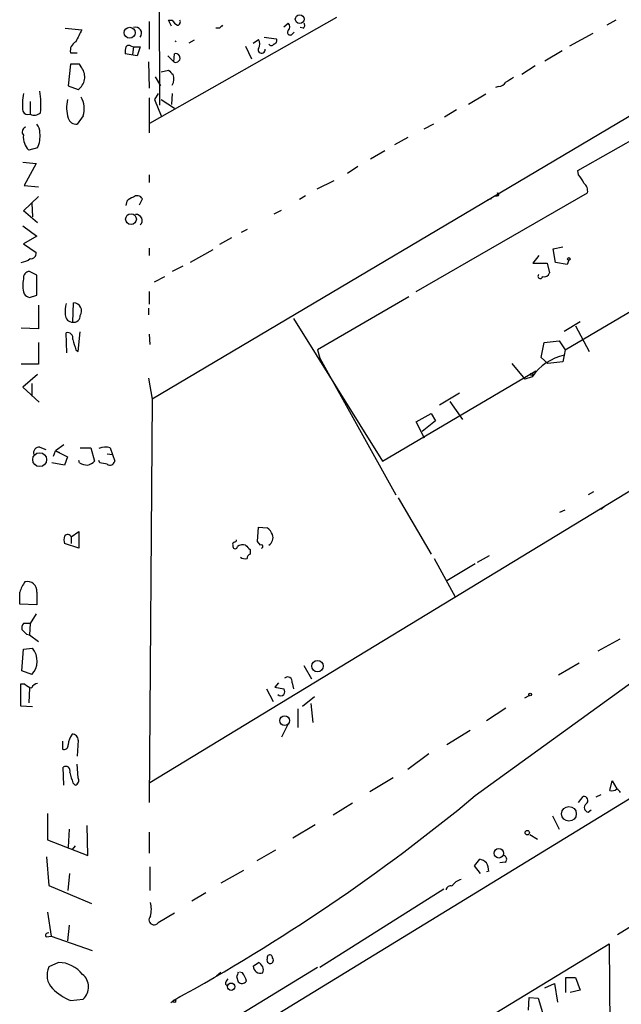
# Model space of a CAD drawing. Extents: x 0 to 731, y 1357 to 2287.
# Drawn here: x 584 to 652, y 1583 to 1695 of the extents above; entities that cross this region are included whole.
import ezdxf

# ---------------------------------------------------------------- set-up
doc = ezdxf.new("R2010")
doc.units = 0
doc.header["$MEASUREMENT"] = 0
doc.layers.add('MAIN', color=5, linetype='CONTINUOUS')

msp = doc.modelspace()

# ---------------------------------------------------------------- linework, layer by layer
at = {"layer": 'MAIN'}
for p, q in [((599.948, 1717.6767), (600.0327, 1684.8261)), ((598.8473, 1694.3087), (598.8473, 1691.1761)), ((598.932, 1682.7941), (620.0987, 1694.8167)), ((601.3873, 1693.8007), (601.0487, 1694.4781)), ((601.0487, 1694.4781), (601.472, 1694.4781)), ((651.6793, 1694.4781), (650.6633, 1693.8854)), ((589.3647, 1693.5467), (591.2273, 1693.3774)), ((606.806, 1693.5467), (606.3827, 1693.5467)), ((614.0873, 1693.7161), (614.5953, 1694.1394)), ((616.2887, 1693.5467), (615.95, 1693.6314)), ((603.9273, 1692.1921), (603.3347, 1691.8534)), ((610.616, 1691.8534), (611.2087, 1692.2767)), ((611.886, 1692.5307), (613.2407, 1692.3614)), ((615.0187, 1692.8694), (615.2727, 1693.1234)), ((649.0547, 1692.9541), (646.43, 1691.5147)), ((596.8153, 1691.5147), (597.0693, 1691.4301)), ((597.0693, 1691.4301), (596.9847, 1690.5834)), ((597.0693, 1691.4301), (597.8313, 1691.4301)), ((597.8313, 1691.4301), (597.4927, 1690.4141)), ((609.7693, 1691.5147), (610.4467, 1690.0754)), ((645.5833, 1691.0067), (643.636, 1689.8214)), ((589.9573, 1690.7527), (590.7193, 1690.7527)), ((597.4927, 1690.4141), (596.138, 1690.6681)), ((664.1253, 1690.0754), (599.186, 1651.5521)), ((600.964, 1690.4141), (601.6413, 1689.7367)), ((601.6413, 1689.7367), (601.726, 1690.6681)), ((589.9573, 1689.4827), (589.7033, 1687.0274)), ((590.9733, 1689.4827), (589.9573, 1689.4827)), ((591.2273, 1689.0594), (590.9733, 1689.4827)), ((598.7627, 1689.7367), (598.8473, 1686.7734)), ((600.202, 1688.6361), (601.0487, 1688.8054)), ((642.5353, 1689.3134), (641.0113, 1688.2974)), ((599.5247, 1688.0434), (600.1173, 1687.0274)), ((647.3613, 1677.4601), (666.75, 1688.4667)), ((589.7033, 1687.0274), (590.804, 1686.6041)), ((638.3867, 1686.9427), (638.048, 1686.8581)), ((598.8473, 1685.6727), (598.8473, 1681.6934)), ((599.8633, 1686.1807), (599.44, 1685.5034)), ((599.44, 1685.5034), (600.202, 1683.6407)), ((600.202, 1685.5034), (601.726, 1684.4874)), ((601.472, 1686.1807), (601.3873, 1684.9107)), ((636.9473, 1686.0961), (635, 1684.9107)), ((585.3853, 1685.2494), (585.3853, 1683.8101)), ((633.6453, 1684.3181), (632.2907, 1683.4714)), ((591.3967, 1683.6407), (590.7193, 1682.7094)), ((722.5453, 1683.3021), (598.932, 1608.1181)), ((631.0207, 1682.7094), (629.92, 1682.1167)), ((628.142, 1681.1854), (626.618, 1680.3387)), ((586.232, 1680.0001), (585.216, 1679.7461)), ((625.5173, 1679.6614), (623.9087, 1678.7301)), ((584.5387, 1678.3914), (586.0627, 1678.2221)), ((586.0627, 1678.2221), (584.708, 1675.7667)), ((622.4693, 1677.8834), (621.284, 1677.1214)), ((598.8473, 1676.9521), (598.8473, 1676.1054)), ((647.446, 1676.9521), (647.3613, 1677.4601)), ((584.708, 1675.7667), (586.3167, 1675.5974)), ((619.76, 1676.2747), (617.8127, 1675.3434)), ((584.6233, 1672.8881), (586.3167, 1674.4967)), ((597.7467, 1673.5654), (598.0853, 1674.2427)), ((616.5427, 1674.5814), (615.8653, 1674.1581)), ((629.0733, 1663.7441), (648.462, 1674.9201)), ((637.54, 1674.2427), (637.1167, 1674.0734)), ((638.302, 1674.5814), (638.048, 1674.4967)), ((585.5547, 1673.7347), (585.6393, 1672.2107)), ((596.3073, 1673.9887), (596.2227, 1673.4807)), ((586.232, 1671.5334), (584.6233, 1672.8881)), ((612.9867, 1672.5494), (613.8333, 1672.9727)), ((584.5387, 1671.1947), (586.1473, 1670.0094)), ((586.1473, 1670.0094), (584.6233, 1669.1627)), ((608.1607, 1669.8401), (606.806, 1669.0781)), ((609.9387, 1670.7714), (609.2613, 1670.4327)), ((584.6233, 1669.1627), (586.0627, 1668.1467)), ((598.8473, 1668.6547), (598.8473, 1667.8081)), ((644.5673, 1668.5701), (645.668, 1668.8241)), ((606.044, 1668.4854), (603.504, 1667.0461)), ((642.9587, 1667.8081), (642.2813, 1666.9614)), ((644.8213, 1667.0461), (644.5673, 1668.5701)), ((602.6573, 1666.6227), (601.472, 1666.0301)), ((642.2813, 1666.9614), (643.89, 1666.9614)), ((643.89, 1666.9614), (644.144, 1665.8607)), ((646.176, 1666.7921), (644.8213, 1667.0461)), ((646.3453, 1667.3001), (646.176, 1666.7921)), ((586.1473, 1665.6067), (585.3007, 1666.0301)), ((586.1473, 1663.3207), (586.1473, 1665.6067)), ((599.44, 1664.8447), (600.6253, 1665.4374)), ((645.922, 1657.1401), (658.114, 1664.3367)), ((585.3007, 1663.0667), (586.1473, 1663.3207)), ((598.8473, 1663.7441), (598.8473, 1662.3047)), ((628.2267, 1663.1514), (617.8973, 1657.1401)), ((586.3167, 1662.2201), (586.3167, 1659.5107)), ((590.2113, 1660.2727), (590.296, 1662.4741)), ((598.7627, 1661.8814), (598.7627, 1661.1194)), ((615.188, 1660.6961), (625.2633, 1644.5247)), ((645.8373, 1659.2567), (647.6153, 1660.3574)), ((647.1073, 1659.8494), (648.6313, 1656.9707)), ((586.3167, 1659.5107), (584.3693, 1659.5954)), ((589.534, 1656.8014), (589.4493, 1659.0874)), ((590.804, 1656.9707), (591.058, 1659.1721)), ((598.8473, 1658.9181), (598.932, 1657.7327)), ((586.3167, 1657.9867), (586.3167, 1655.5314)), ((643.2127, 1656.2934), (643.5513, 1657.9867)), ((643.5513, 1657.9867), (645.2447, 1658.1561)), ((645.2447, 1658.1561), (645.922, 1657.1401)), ((590.55, 1657.1401), (590.804, 1656.9707)), ((617.8973, 1657.1401), (618.1513, 1656.2087)), ((645.8373, 1656.5474), (645.668, 1655.7854)), ((645.922, 1657.1401), (645.8373, 1656.5474)), ((586.3167, 1655.5314), (584.3693, 1655.5314)), ((618.1513, 1656.2087), (626.7873, 1640.7147)), ((639.9107, 1655.6161), (641.35, 1653.8381)), ((643.9747, 1655.6161), (643.2127, 1656.2934)), ((645.668, 1655.7854), (643.9747, 1655.6161)), ((586.232, 1654.3461), (584.5387, 1652.9067)), ((625.2633, 1644.5247), (642.62, 1654.7694)), ((585.5547, 1653.3301), (585.5547, 1651.8907)), ((598.7627, 1653.9227), (599.186, 1651.5521)), ((642.1967, 1654.0921), (641.35, 1653.8381)), ((584.5387, 1652.9067), (586.4013, 1651.2134)), ((633.984, 1652.2294), (631.698, 1650.8747)), ((599.186, 1651.5521), (598.8473, 1605.9167)), ((632.8833, 1651.2981), (634.3227, 1649.2661)), ((629.0733, 1649.0121), (630.7667, 1649.9434)), ((630.7667, 1649.9434), (631.2747, 1649.0967)), ((601.3027, 1574.5901), (722.2913, 1648.5887)), ((630.0047, 1647.1494), (629.0733, 1649.0121)), ((631.2747, 1649.0967), (629.7507, 1647.9114)), ((589.1953, 1646.3874), (588.264, 1645.7101)), ((586.486, 1646.1334), (587.1633, 1645.8794)), ((588.01, 1645.1174), (588.264, 1645.7101)), ((588.264, 1645.7101), (588.6873, 1645.5407)), ((588.264, 1645.7101), (589.6187, 1645.0327)), ((591.058, 1646.0487), (592.2433, 1646.0487)), ((592.2433, 1646.0487), (592.6667, 1644.5247)), ((594.106, 1645.3714), (594.6987, 1645.2867)), ((594.4447, 1646.0487), (594.6987, 1645.2867)), ((594.6987, 1645.2867), (594.9527, 1644.5247)), ((589.28, 1644.1014), (587.8407, 1644.3554)), ((589.6187, 1645.0327), (589.28, 1644.1014)), ((590.9733, 1644.3554), (590.8887, 1644.6094)), ((593.2593, 1644.3554), (593.1747, 1644.6094)), ((635.762, 1606.6787), (683.6833, 1641.4767)), ((649.1393, 1641.0534), (648.5467, 1640.7147)), ((627.0413, 1640.3761), (630.7667, 1634.0261)), ((645.3293, 1638.7674), (645.922, 1639.0214)), ((649.986, 1639.1061), (650.3247, 1639.3601)), ((590.042, 1635.9734), (590.8887, 1636.5661)), ((590.8887, 1636.5661), (590.8887, 1634.7034)), ((611.124, 1635.4654), (611.2087, 1637.0741)), ((611.2087, 1637.0741), (612.2247, 1636.9894)), ((590.8887, 1634.7034), (589.28, 1635.2114)), ((590.042, 1635.9734), (590.042, 1635.2114)), ((611.4627, 1635.0421), (611.124, 1635.4654)), ((608.33, 1635.0421), (608.33, 1634.8727)), ((610.2773, 1634.5341), (610.2773, 1634.0261)), ((631.1053, 1633.5181), (633.476, 1629.2001)), ((636.016, 1633.0947), (637.3707, 1633.8567)), ((635.762, 1632.9254), (632.5447, 1630.9781)), ((586.1473, 1629.7081), (586.1473, 1628.2687)), ((586.1473, 1628.2687), (584.2, 1628.3534)), ((586.0627, 1627.2527), (585.3853, 1626.1521)), ((585.3853, 1626.1521), (584.6233, 1626.1521)), ((585.3853, 1626.1521), (585.3007, 1624.8821)), ((584.962, 1624.9667), (585.3007, 1624.8821)), ((585.3007, 1624.8821), (586.3167, 1624.1201)), ((652.1027, 1624.3741), (649.6473, 1623.0194)), ((584.454, 1620.8181), (584.6233, 1623.2734)), ((584.6233, 1623.2734), (585.6393, 1623.3581)), ((585.5547, 1620.3947), (584.454, 1620.8181)), ((616.3733, 1621.4107), (617.22, 1619.8867)), ((647.5307, 1621.6647), (645.16, 1620.3101)), ((584.7927, 1619.2941), (584.2847, 1619.2941)), ((584.2847, 1619.2941), (584.2847, 1616.8387)), ((585.3007, 1618.8707), (585.216, 1617.1774)), ((612.14, 1618.7861), (612.902, 1617.3467)), ((613.4947, 1619.4634), (613.0713, 1618.9554)), ((613.0713, 1618.9554), (614.0873, 1618.7861)), ((615.0187, 1619.4634), (615.188, 1618.7861)), ((617.5587, 1617.8547), (616.204, 1616.7541)), ((641.35, 1617.7701), (641.858, 1618.0241)), ((584.2847, 1616.8387), (585.6393, 1616.7541)), ((615.696, 1616.5001), (615.696, 1614.3834)), ((617.1353, 1617.0927), (617.3893, 1614.9761)), ((639.2333, 1616.5847), (637.032, 1615.1454)), ((614.5953, 1614.8067), (613.8333, 1613.2827)), ((635.1693, 1614.0447), (632.5447, 1612.4361)), ((590.804, 1612.9441), (590.7193, 1611.1661)), ((589.026, 1612.8594), (589.026, 1611.9281)), ((630.5127, 1611.4201), (628.142, 1609.6421)), ((589.1953, 1607.8641), (589.1107, 1609.8961)), ((590.804, 1608.7107), (590.7193, 1610.2347)), ((626.4487, 1608.7107), (623.824, 1607.1021)), ((590.2113, 1608.1181), (590.4653, 1607.8641)), ((651.002, 1607.2714), (651.256, 1608.3721)), ((651.256, 1608.3721), (651.764, 1607.4407)), ((647.446, 1605.9167), (647.954, 1606.5941)), ((649.986, 1606.7634), (649.3933, 1606.5094)), ((621.8767, 1605.8321), (619.6753, 1604.4774)), ((587.3327, 1604.6467), (587.3327, 1601.6834)), ((644.4827, 1604.3927), (645.2447, 1602.8687)), ((648.5467, 1604.8161), (648.8853, 1605.0701)), ((589.788, 1602.8687), (589.7033, 1600.8367)), ((591.9047, 1599.9054), (591.82, 1603.2921)), ((617.6433, 1603.3767), (615.1033, 1601.8527)), ((598.8473, 1602.5301), (598.8473, 1600.1594)), ((641.9427, 1602.2761), (642.7893, 1601.7681)), ((587.3327, 1601.6834), (591.9047, 1599.9054)), ((590.4653, 1601.0061), (590.1267, 1600.5827)), ((587.248, 1599.7361), (587.502, 1596.5187)), ((613.156, 1600.4981), (611.0393, 1599.3127)), ((598.932, 1598.6354), (598.932, 1595.9261)), ((635.6773, 1598.7201), (636.27, 1599.4821)), ((636.3547, 1597.8734), (635.6773, 1598.7201)), ((639.1487, 1599.1434), (638.556, 1599.0587)), ((589.7033, 1595.9261), (589.8727, 1597.8734)), ((609.5153, 1598.2121), (606.9753, 1596.7727)), ((637.286, 1598.1274), (637.032, 1598.0427)), ((587.502, 1596.5187), (592.328, 1594.4867)), ((605.282, 1595.6721), (603.6733, 1594.7407)), ((632.206, 1596.0954), (618.1513, 1587.2054)), ((587.3327, 1593.4707), (587.756, 1590.7614)), ((601.726, 1593.3861), (599.8633, 1592.2854)), ((589.788, 1592.0314), (589.6187, 1590.2534)), ((653.6267, 1592.0314), (651.8487, 1590.9307)), ((587.248, 1590.6767), (587.756, 1590.7614)), ((587.756, 1590.7614), (592.4127, 1589.1527)), ((599.0167, 1558.3341), (650.9173, 1589.9147)), ((650.9173, 1589.9147), (651.4253, 1529.3781)), ((588.6027, 1587.7981), (587.502, 1587.2901)), ((610.616, 1587.3747), (611.2087, 1587.7981)), ((606.4673, 1586.2741), (606.9753, 1586.6974)), ((617.8973, 1587.2054), (607.2293, 1580.6861)), ((608.7533, 1586.1894), (608.9227, 1585.5967)), ((609.4307, 1586.6127), (609.092, 1586.6974)), ((607.4833, 1585.3427), (607.7373, 1585.0887)), ((643.636, 1584.9194), (644.7367, 1585.4274)), ((644.7367, 1585.4274), (645.0753, 1583.3107)), ((646.0067, 1584.4114), (646.0067, 1586.1047)), ((646.0067, 1586.1047), (647.1073, 1586.1047)), ((647.1073, 1586.1047), (647.6153, 1584.6654)), ((602.3187, 1583.9034), (601.3027, 1583.2261)), ((647.6153, 1584.6654), (646.5147, 1584.4114)), ((589.9573, 1583.4801), (591.3967, 1583.6494)), ((641.7733, 1582.3794), (641.858, 1583.8187)), ((641.858, 1583.8187), (642.874, 1583.7341)), ((642.874, 1583.7341), (643.382, 1582.1254))]:
    msp.add_line(p, q, dxfattribs=at)
for centre, radius in [((615.8865, 1694.5834), 0.4925), ((596.6472, 1693.0406), 0.6165), ((596.7983, 1671.9438), 0.6071), ((646.3453, 1667.4412), 0.1411), ((642.1543, 1654.3885), 0.1338), ((586.4642, 1644.7169), 0.7867), ((617.9037, 1621.3411), 0.6415), ((641.9638, 1618.13), 0.1496), ((614.1931, 1615.1705), 0.5434), ((646.3659, 1604.6177), 0.8305), ((641.6463, 1602.4878), 0.2468), ((638.4289, 1600.1583), 0.5435), ((608.1378, 1585.0494), 0.4164), ((601.7048, 1583.4166), 0.1496)]:
    msp.add_circle(centre, radius, dxfattribs=at)
for centre, radius, start, end in [((602.7841, 1695.1975), 1.4964, 208.735138, 241.264862), ((601.9941, 1694.2664), 0.3875, 280.497939, 33.11188), ((929.5934, 1523.3602), 378.6786, 153.322063, 153.551225), ((597.3059, 1692.9811), 0.692, 319.395113, 109.99301), ((691.6503, 1609.0411), 119.7487, 134.885409, 135.114591), ((614.807, 1693.081), 0.2994, 135, 315.013536), ((614.151, 1693.7161), 0.6137, 316.379798, 43.613443), ((616.0616, 1693.8815), 0.4046, 304.14965, 39.604292), ((591.0473, 1691.0173), 1.1217, 116.318334, 193.644746), ((601.593, 1691.8054), 0.3723, 35.709425, 54.21364), ((610.5312, 1691.7687), 0.8468, 323.136869, 36.863131), ((612.9161, 1692.1497), 0.3875, 280.497939, 33.11188), ((597.7029, 1690.8799), 1.5792, 159.609571, 187.70781), ((596.5574, 1691.2031), 0.4044, 50.386678, 145.854122), ((611.5782, 1691.1145), 0.3974, 158.412789, 8.919397), ((612.6904, 1691.9382), 0.3414, 209.763614, 330.228054), ((601.8548, 1690.1868), 0.4982, 244.623189, 104.981789), ((589.8355, 1688.0352), 1.728, 304.088261, 36.348668), ((728.3026, 1815.5513), 179.6053, 224.885409, 225.114592), ((600.2473, 1687.7953), 1.4024, 330.844998, 20.979725), ((766.6676, 1476.0115), 246.8725, 120.848186, 121.077349), ((638.302, 1688.0433), 1.1039, 274.400696, 327.530798), ((592.7027, 1684.8266), 8.1921, 170.485706, 184.746682), ((575.4724, 1684.8257), 11.1305, 355.639354, 8.311662), ((593.0371, 1684.58), 3.5409, 164.883676, 199.694315), ((588.7998, 1684.4027), 2.7064, 343.646899, 30.037147), ((585.1736, 1684.5084), 0.7297, 209.533545, 286.865458), ((585.839, 1684.8682), 1.1512, 246.790954, 309.462742), ((590.5839, 1683.607), 0.9078, 194.045429, 278.578205), ((585.0608, 1681.8204), 0.5801, 108.441196, 221.05121), ((585.1109, 1681.7994), 1.3792, 355.592055, 41.284406), ((586.695, 1681.2142), 2.0839, 173.796136, 224.78809), ((582.9716, 1681.3549), 3.5307, 337.43556, 5.501644), ((645.5696, 1675.1038), 2.6338, 20.372473, 44.567756), ((647.3535, 1675.1255), 1.1274, 349.502415, 52.568995), ((597.4745, 1672.7855), 1.6763, 103.988163, 134.129898), ((597.5171, 1673.9664), 0.6318, 25.932378, 135.134662), ((638.302, 1674.7225), 0.1411, 270, 126.878017), ((597.3795, 1671.7873), 0.6797, 311.654538, 94.742641), ((585.47, 1668.0621), 0.5987, 261.867191, 8.123335), ((584.0883, 1669.1515), 2.1241, 277.60213, 307.634379), ((585.3502, 1665.2962), 0.7356, 93.858635, 188.820778), ((643.1196, 1665.4798), 0.2658, 127.249249, 350.821178), ((643.5413, 1666.0482), 0.6312, 255.382563, 342.71908), ((587.5072, 1664.4789), 2.9687, 166.272231, 199.455451), ((585.6394, 1664.1674), 1.1516, 216.024081, 252.896174), ((593.8548, 1661.4581), 4.5029, 168.063699, 184.313801), ((590.2657, 1661.5366), 0.938, 327.646879, 88.148845), ((590.2113, 1661.1193), 0.8466, 179.993232, 270), ((590.3244, 1660.9984), 0.7345, 261.141741, 2.8328), ((589.5933, 1658.4694), 0.6346, 346.883564, 103.116436), ((886.6757, 1742.3992), 308.1551, 195.83271, 196.061916), ((647.1741, 1650.6385), 6.0582, 102.747716, 145.244912), ((586.405, 1645.504), 0.6347, 82.666685, 200.022443), ((593.9135, 1644.4479), 1.6866, 71.642397, 115.978622), ((592.0201, 1646.3593), 2.2608, 242.418273, 267.074191), ((591.4991, 1645.729), 1.6774, 283.993164, 314.113543), ((592.6207, 1638.9598), 5.4333, 74.134997, 83.250119), ((594.4024, 1644.6729), 0.5699, 238.66384, 344.927405), ((610.9973, 1635.4234), 1.9897, 23.83384, 51.91135), ((590.2957, 1635.6347), 1.1004, 157.370923, 202.624271), ((589.634, 1635.7733), 0.4543, 26.125234, 141.182635), ((608.4993, 1635.1691), 0.2116, 90, 216.875312), ((608.457, 1635.677), 0.2993, 278.124688, 351.875312), ((611.8944, 1635.8887), 0.9831, 300.545926, 20.152902), ((608.584, 1634.8727), 0.254, 180, 0), ((609.4731, 1634.0258), 1.0586, 73.75127, 126.86665), ((736.9982, 1761.763), 179.57, 224.885386, 225.114614), ((611.5512, 1634.8843), 0.1809, 268.764959, 119.285299), ((609.727, 1634.3646), 0.8726, 230.902319, 284.041021), ((610.3875, 1633.5858), 0.4539, 104.051552, 188.578205), ((588.6428, 1628.2273), 4.6831, 145.298347, 161.566599), ((585.0605, 1629.8328), 1.0939, 353.454477, 104.170901), ((245.5, 1629.0308), 338.7007, 359.885409, 0.114574), ((585.2161, 1625.6441), 0.7807, 139.405074, 192.531992), ((711.7079, 1752.2206), 179.6053, 224.885409, 225.114592), ((584.0097, 1621.9217), 2.1723, 315.335714, 41.394348), ((614.5269, 1619.6034), 0.5113, 344.110013, 133.961831), ((585.9599, 1620.4973), 1.6763, 225.870102, 256.011837), ((586.3105, 1618.5686), 0.8139, 95.534773, 158.212969), ((613.7486, 1618.4474), 0.4716, 225, 44.991409), ((591.8413, 1612.3407), 2.1401, 143.242547, 177.445092), ((590.2114, 1613.0288), 0.5986, 351.865837, 98.134163), ((589.2105, 1612.3877), 0.4952, 248.127696, 5.609274), ((589.407, 1609.4908), 0.5021, 338.0799, 126.169171), ((886.3436, 1693.3541), 308.155, 195.828248, 196.057449), ((590.3172, 1608.4144), 0.5699, 285.062887, 31.327573), ((651.2484, 1607.9619), 0.7331, 250.361421, 314.690535), ((651.4679, 1606.7213), 0.778, 22.371722, 67.628278), ((497.715, 1773.3402), 216.4094, 298.725998, 309.635214), ((648.044, 1606.139), 0.4639, 302.419092, 101.186403), ((648.6146, 1605.3349), 0.5232, 127.967182, 262.54357), ((638.8947, 1599.4821), 0.4233, 306.867191, 90), ((635.8648, 1597.8555), 1.6763, 45.870102, 76.011837), ((635.0291, 1598.0122), 2.2598, 2.922039, 27.586725), ((632.9526, 1595.9761), 0.4938, 68.037006, 175.982169), ((634.5767, 1595.5733), 1.6771, 104.622886, 149.119439), ((595.6273, 1593.8094), 3.474, 347.329512, 12.670488), ((599.4019, 1592.624), 0.5724, 132.295235, 323.726787), ((587.375, 1590.8884), 0.2469, 59.040224, 239.040224), ((612.5104, 1588.3379), 0.3085, 354.084305, 202.18418), ((589.4399, 1586.36), 2.1495, 154.361205, 225.201672), ((588.5369, 1584.28), 3.5187, 37.939106, 88.928506), ((611.4628, 1587.4219), 0.8481, 183.190323, 287.42012), ((610.8494, 1586.9426), 0.9279, 339.174393, 67.218164), ((612.5518, 1588.0482), 0.3701, 152.098705, 44.168098), ((590.1376, 1585.0095), 1.8534, 312.791689, 50.681665), ((735.8379, 1544.0934), 133.8752, 161.443679, 161.672862), ((607.5484, 1585.1953), 2.3563, 11.905565, 36.980293), ((608.4402, 1585.2834), 0.9587, 137.151439, 176.453861), ((609.352, 1586.0382), 0.6158, 225.802667, 324.596423), ((592.4309, 1589.3921), 6.4086, 225.327473, 247.295407)]:
    msp.add_arc(centre, radius, start, end, dxfattribs=at)

doc.saveas('drawing.dxf')
